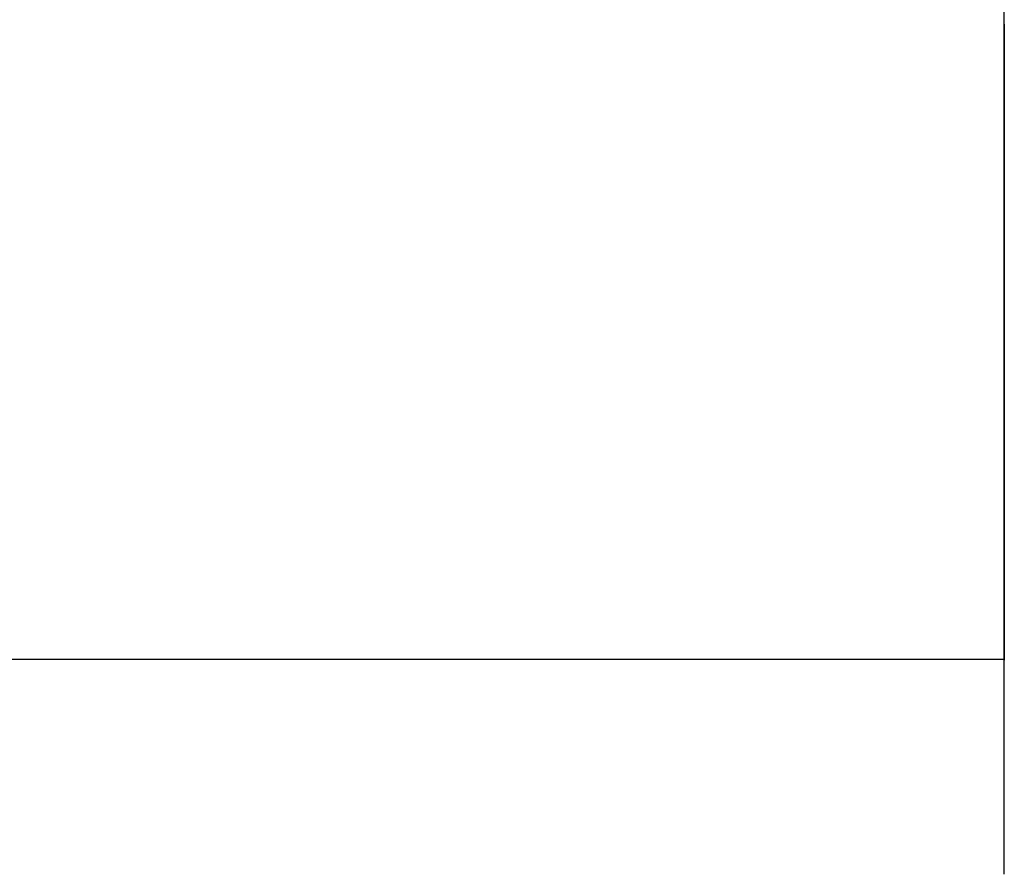
# Model space of a CAD drawing. Extents: x -218 to 193, y -366 to -86.
# Drawn here: x -60 to -44, y -135 to -122 of the extents above; entities that cross this region are included whole.
import ezdxf

# ---------------------------------------------------------------- set-up
doc = ezdxf.new("R2010")
doc.units = 0
doc.header["$PDMODE"] = 1
doc.header["$PDSIZE"] = -2
doc.layers.get('DEFPOINTS').update_dxf_attribs({"linetype": 'CONTINUOUS'})
doc.layers.add('__', color=7, linetype='CONTINUOUS')
doc.layers.add('__-1', color=7, linetype='CONTINUOUS')
doc.styles.get("Standard").update_dxf_attribs({"font": 'txt', "bigfont": 'BIGFONT.SHX'})
doc.dimstyles.get("Standard").update_dxf_attribs({"dimtxt": 0.18, "dimasz": 0.18, "dimexe": 0.18, "dimexo": 0.0625, "dimgap": 0.09, "dimtad": 0, "dimtih": 1, "dimtoh": 1, "dimzin": 0, "dimcen": 0.09, "dimazin": 3, "dimtfac": 1, "dimtofl": 0, "dimtmove": 0, "dimatfit": 3})

# ---------------------------------------------------------------- blocks, each defined once
blk = doc.blocks.new('___-12')
at = {"layer": '__-1', "color": 0, "linetype": 'CONTINUOUS'}
for p, q in [((-1485.11, -1824.02), (-1485.11, -1974.7)), ((-665.11, -1826.71), (-665.11, -1974.7)), ((-1484.93, -1974.52), (-1075.82, -1974.52)), ((-665.29, -1974.52), (-1074.41, -1974.52))]:
    blk.add_line(p, q, dxfattribs=at)
at = {"layer": '__-1', "color": 0}
for points in [[(-1484.93, -1974.49), (-1484.93, -1974.55), (-1485.11, -1974.52)], [(-665.29, -1974.55), (-665.29, -1974.49), (-665.11, -1974.52)]]:
    blk.add_solid(points, dxfattribs=at)
at = {"layer": 'DEFPOINTS', "color": 0}
for p in [(-1485.11, -1823.95), (-665.11, -1826.65), (-665.11, -1974.52)]:
    blk.add_point(p, dxfattribs=at)
at = {"layer": '__-1', "color": 0, "linetype": 'CONTINUOUS'}
blk.add_text('820.0000', height=0.18, dxfattribs=at).set_placement((-1075.76, -1974.61))
blk = doc.blocks.new('_________2D')
at = {"layer": '__-1', "color": 8, "linetype": 'CONTINUOUS'}
blk.add_line((-665.113, -2024.519), (-665.113, -1566.5), dxfattribs=at)
at = {"layer": '__-1', "color": 7, "linetype": 'CONTINUOUS'}
dim = blk.add_linear_dim(base=(-665.113, -1974.519), p1=(-1485.113, -1823.953), p2=(-665.113, -1826.651), dimstyle='STANDARD', dxfattribs=at)
dim.commit()
dim.dimension.update_dxf_attribs({"geometry": '___-12', "text_midpoint": (-1075.113, -1974.519)})

msp = doc.modelspace()

# ---------------------------------------------------------------- block references
at = {"layer": '__', "color": 7, "xscale": 0.0666666666666667, "yscale": 0.0666666666666667, "zscale": 0.0666666666666667}
msp.add_blockref('_________2D', (0, 0), dxfattribs=at)

doc.saveas('drawing.dxf')
